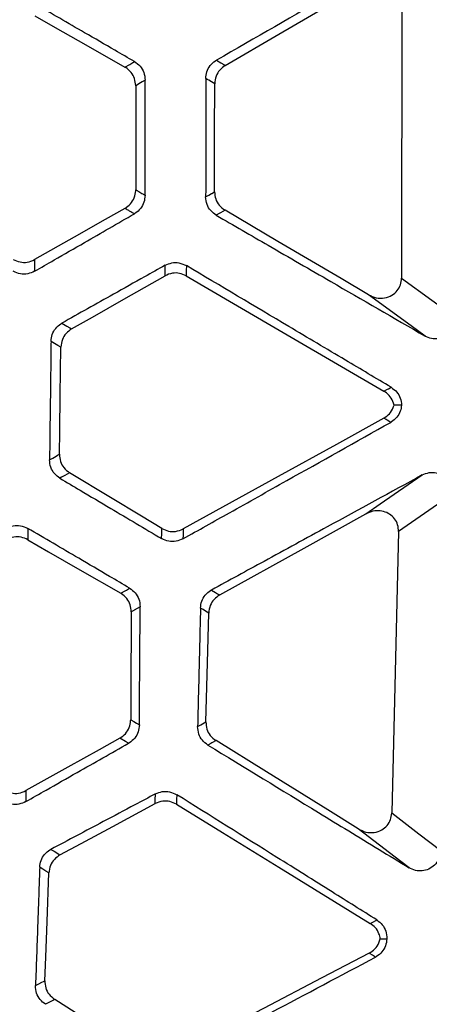
# Model space of a CAD drawing. Units: millimetres. Extents: x 0 to 584, y 0 to 410.
# Drawn here: x 130 to 132, y 259 to 264 of the extents above; entities that cross this region are included whole.
import ezdxf

# ---------------------------------------------------------------- set-up
doc = ezdxf.new("R2010")
doc.units = ezdxf.units.MM
doc.styles.add('SLDTEXTSTYLE0', font='TXT', dxfattribs={"width": 0.605})
doc.dimstyles.new('SLDDIMSTYLE0', dxfattribs={"dimtxt": 4.622974, "dimasz": 3, "dimexe": 0, "dimexo": 0.0625, "dimgap": 1.155743, "dimtad": 1, "dimdec": 0, "dimlfac": 5, "dimrnd": 1e-09, "dimzin": 12, "dimdsep": 46, "dimtxsty": 'SLDTEXTSTYLE0', "dimsah": 1, "dimcen": 0.09, "dimadec": 0, "dimazin": 3, "dimtfac": 1, "dimtofl": 0, "dimtmove": 0, "dimatfit": 3, "dimfxl": 0, "dimfrac": 2, "dimtolj": 1, "dimtzin": 12, "dimarcsym": 0})

# ---------------------------------------------------------------- blocks, each defined once
blk = doc.blocks.new('_D')
at = {"color": 7, "linetype": 'Continuous', "lineweight": 18}
for p, q in [((134.1005, 283.8945), (46.8958, 283.8945)), ((47.8958, 283.8945), (47.8958, 210.6345)), ((76.1616, 210.6345), (46.8958, 210.6345))]:
    blk.add_line(p, q, dxfattribs=at)
for points in [[(47.8958, 283.8945), (47.1458, 280.8945), (48.6458, 280.8945)], [(47.8958, 210.6345), (48.6458, 213.6345), (47.1458, 213.6345)]]:
    blk.add_solid(points, dxfattribs=at)
at = {"color": 7, "linetype": 'Continuous', "lineweight": 18, "char_height": 4.7625, "attachment_point": 1, "rotation": 90, "style": 'SLDTEXTSTYLE0'}
for s, insert in [('(tilt axis)', (41.7566, 241.6421)), ('366', (41.7566, 229.2728))]:
    blk.add_mtext(s, dxfattribs=dict(at, insert=insert))

msp = doc.modelspace()

# ---------------------------------------------------------------- linework, layer by layer
at = {"color": 7, "linetype": 'Continuous', "lineweight": 25}
for p, q in [((131.6382, 263.9487), (131.637, 262.6361)), ((129.884, 261.4622), (129.8839, 261.409)), ((131.6228, 261.448), (131.591, 260.1274)), ((131.5681, 259.5369), (131.5679, 259.5368)), ((131.5679, 259.5368), (131.5681, 259.5366))]:
    msp.add_line(p, q, dxfattribs=at)
at = {"color": 7, "linetype": 'Continuous', "lineweight": 25, "flags": 128}
for points in [[(130.8102, 263.6336), (131.0618, 263.7808), (131.4829, 264.0272)], [(129.9172, 263.8656), (130.0118, 263.8118), (130.1565, 263.7296), (130.3396, 263.6255)], [(130.3396, 263.6255), (130.3621, 263.6385), (130.3762, 263.6468), (130.3846, 263.6516)], [(130.7685, 263.6576), (130.7894, 263.6456), (130.8037, 263.6374), (130.8102, 263.6336)], [(130.4346, 263.5645), (130.4203, 263.5562), (130.4052, 263.5474), (130.3982, 263.5433), (130.3902, 263.5386)], [(130.7608, 263.5476), (130.7462, 263.556), (130.7324, 263.5639), (130.7251, 263.5681), (130.7187, 263.5718)], [(130.3902, 263.5386), (130.3902, 263.4327), (130.3902, 263.2686), (130.3903, 263.0502)], [(130.7597, 263.0406), (130.7599, 263.1507), (130.7603, 263.3181), (130.7608, 263.5476)], [(130.3903, 263.0502), (130.4046, 263.0419), (130.4193, 263.0333), (130.4265, 263.0292), (130.4341, 263.0248)], [(130.7182, 263.0169), (130.7328, 263.0253), (130.7462, 263.0329), (130.7474, 263.0336), (130.7597, 263.0406)], [(130.3397, 262.9633), (130.2462, 262.9103), (130.1021, 262.8284), (129.9163, 262.7229)], [(130.8089, 262.9543), (130.7884, 262.9426), (130.782, 262.939), (130.7679, 262.9309)], [(131.4815, 262.558), (131.3533, 262.6336), (131.0564, 262.8085), (130.8089, 262.9543)], [(130.5276, 262.6469), (130.5277, 262.6715), (130.5278, 262.6961)], [(130.6276, 262.6946), (130.6275, 262.6705), (130.6274, 262.6464)], [(130.0896, 262.3976), (130.187, 262.453), (130.334, 262.5367), (130.5276, 262.6469)], [(130.6274, 262.6464), (130.8482, 262.5175), (131.1188, 262.3595), (131.5545, 262.1053)], [(131.637, 262.6361), (131.7781, 262.5333), (131.8936, 262.4491)], [(131.7477, 262.3641), (131.6813, 262.4124), (131.4815, 262.558)], [(130.0438, 262.4247), (130.0667, 262.4111), (130.0809, 262.4027), (130.0896, 262.3976)], [(130.0391, 262.3121), (130.0246, 262.3207), (130.0088, 262.33), (130.0015, 262.3344), (129.993, 262.3394)], [(130.0322, 261.8097), (130.0337, 261.92), (130.036, 262.0874), (130.0391, 262.3121)], [(131.5545, 262.1053), (131.5712, 262.1147), (131.5757, 262.1172), (131.5879, 262.1241)], [(131.5535, 261.9791), (131.331, 261.8563), (131.0582, 261.7057), (130.6126, 261.4597)], [(131.5859, 261.9595), (131.5697, 261.9693), (131.565, 261.9722), (131.5535, 261.9791)], [(129.9861, 261.7841), (130.0008, 261.7923), (130.0165, 261.801), (130.0238, 261.8051), (130.0322, 261.8097)], [(130.0804, 261.7229), (130.0576, 261.7102), (130.0573, 261.71), (130.0426, 261.7019), (130.0348, 261.6975)], [(130.5126, 261.4616), (130.4166, 261.5197), (130.2712, 261.6076), (130.0804, 261.7229)], [(131.4693, 261.53), (131.5369, 261.5766), (131.7341, 261.7126)], [(131.8762, 261.6227), (131.764, 261.5454), (131.6228, 261.448)], [(130.7839, 261.15), (131.1804, 261.3698), (131.4693, 261.53)], [(130.5117, 261.4142), (130.5122, 261.4379), (130.5124, 261.4489), (130.5126, 261.4616)], [(130.6126, 261.4597), (130.6122, 261.4364), (130.612, 261.4298), (130.6117, 261.4132)], [(129.8839, 261.409), (129.9813, 261.3528), (130.1285, 261.2679), (130.3197, 261.1576)], [(130.3197, 261.1576), (130.3407, 261.1697), (130.3467, 261.1731), (130.3618, 261.1818)], [(130.7456, 261.1732), (130.7647, 261.1616), (130.774, 261.156), (130.7839, 261.15)], [(130.3696, 261.0705), (130.369, 260.9611), (130.368, 260.7936), (130.3667, 260.5649)], [(130.4112, 261.0943), (130.3966, 261.0859), (130.3831, 261.0782), (130.3821, 261.0776), (130.3696, 261.0705)], [(130.7324, 261.0651), (130.718, 261.0739), (130.706, 261.0812), (130.6939, 261.0885)], [(130.7195, 260.5544), (130.7223, 260.6646), (130.7265, 260.8321), (130.7324, 261.0651)], [(130.3667, 260.5649), (130.3812, 260.5563), (130.3942, 260.5486), (130.4072, 260.5409)], [(130.6805, 260.5334), (130.6953, 260.5414), (130.7195, 260.5544)], [(130.3155, 260.4783), (130.2187, 260.4241), (130.0711, 260.3415), (129.8756, 260.2321)], [(130.3564, 260.4542), (130.3417, 260.4628), (130.3155, 260.4783)], [(130.7667, 260.467), (130.7475, 260.4566), (130.7425, 260.454), (130.7282, 260.4462)], [(131.4337, 260.053), (131.2904, 260.142), (131.0042, 260.3196), (130.7667, 260.467)], [(129.8756, 260.2321), (129.8752, 260.2064), (129.8752, 260.2061), (129.8748, 260.1807)], [(130.4817, 260.1712), (130.4821, 260.1882), (130.483, 260.2169)], [(130.5827, 260.2131), (130.5821, 260.1907), (130.5817, 260.1796), (130.5814, 260.1683)], [(130.035, 259.9304), (130.1337, 259.9836), (130.2827, 260.0639), (130.4817, 260.1712)], [(130.5814, 260.1683), (130.7969, 260.0357), (131.0615, 259.873), (131.4904, 259.6092)], [(131.591, 260.1274), (131.7183, 260.03), (131.8206, 259.9518)], [(131.6727, 259.8702), (131.6075, 259.92), (131.4337, 260.053)], [(129.9928, 259.9567), (130.0072, 259.9477), (130.035, 259.9304)], [(129.9826, 259.8461), (129.9683, 259.855), (129.9542, 259.8638), (129.9469, 259.8683), (129.94, 259.8726)], [(129.964, 259.3407), (129.968, 259.4508), (129.9742, 259.6182), (129.9826, 259.8461)], [(131.4904, 259.6092), (131.5058, 259.6175), (131.516, 259.6229), (131.5212, 259.6257)], [(131.4855, 259.4698), (131.263, 259.3536), (130.9889, 259.2104), (130.539, 258.9754)], [(131.5148, 259.4513), (131.51, 259.4543), (131.5, 259.4606), (131.4901, 259.4669), (131.4855, 259.4698)], [(129.9203, 259.3177), (129.9352, 259.3255), (129.9496, 259.3331), (129.957, 259.337), (129.964, 259.3407)], [(130.0102, 259.2527), (129.9951, 259.2448), (129.967, 259.23)], [(130.4391, 258.9797), (130.3444, 259.04), (130.201, 259.1312), (130.0102, 259.2527)]]:
    msp.add_lwpolyline(points, dxfattribs=at)
at = {"color": 7, "linetype": 'Continuous', "lineweight": 25}
for points, knots in [([(123.8892, 261.092), (124.3974, 262.0482), (125.4142, 263.9614), (126.7391, 266.9297), (127.9266, 269.9858), (128.9497, 273.1315), (129.8221, 276.3537), (130.255, 278.5361), (130.4714, 279.627)], [0, 0, 0, 0, 0.164416, 0.328955, 0.493377, 0.662209, 0.831167, 1, 1, 1, 1]), ([(130.5871, 279.6028), (130.3765, 278.5381), (129.9551, 276.408), (129.1111, 273.2616), (128.1064, 270.1336), (126.9175, 267.04), (125.5617, 263.983), (124.5169, 262.0142), (123.9946, 261.0302)], [0, 0, 0, 0, 0.1644436, 0.3290015, 0.4934437, 0.662256, 0.831194, 1, 1, 1, 1]), ([(129.9256, 271.7075), (129.6977, 271.0105), (129.2419, 269.6163), (128.4631, 267.5544), (127.6208, 265.5137), (126.9971, 264.1781), (126.6852, 263.5103)], [0, 0, 0, 0, 0.249378, 0.498756, 0.749378, 1, 1, 1, 1]), ([(131.767, 264.2329), (131.7161, 264.2036), (131.5658, 264.117), (131.2331, 263.9253), (130.951, 263.7628), (130.7685, 263.6576)], [0, 0, 0, 0, 0.1528973, 0.4518702, 1, 1, 1, 1]), ([(130.3846, 263.6516), (130.3539, 263.6693), (130.276, 263.7144), (130.1202, 263.8046), (129.9949, 263.8771), (129.9169, 263.9222)], [0, 0, 0, 0, 0.196427, 0.4999698, 1, 1, 1, 1]), ([(130.3846, 263.6516), (130.3937, 263.645), (130.412, 263.6318), (130.4306, 263.6007), (130.4332, 263.5769), (130.4346, 263.5645)], [0, 0, 0, 0, 0.32383, 0.64779, 1, 1, 1, 1]), ([(130.7187, 263.5718), (130.7198, 263.5827), (130.7219, 263.6047), (130.7385, 263.6339), (130.756, 263.6502), (130.7669, 263.6567), (130.7685, 263.6576)], [0, 0, 0, 0, 0.315046, 0.630056, 0.946435, 1, 1, 1, 1]), ([(130.3902, 263.5386), (130.3891, 263.5499), (130.3868, 263.5723), (130.3696, 263.6022), (130.3517, 263.6184), (130.3408, 263.6248), (130.3396, 263.6255)], [0, 0, 0, 0, 0.320147, 0.640292, 0.960346, 1, 1, 1, 1]), ([(130.8102, 263.6336), (130.8011, 263.627), (130.7829, 263.6137), (130.7647, 263.583), (130.7621, 263.5597), (130.7608, 263.5476)], [0, 0, 0, 0, 0.32463, 0.649275, 1, 1, 1, 1]), ([(130.4341, 263.0248), (130.4341, 263.06), (130.4342, 263.15), (130.4344, 263.3299), (130.4345, 263.4745), (130.4346, 263.5645)], [0, 0, 0, 0, 0.196128, 0.500009, 1, 1, 1, 1]), ([(130.7187, 263.5718), (130.7187, 263.5351), (130.7186, 263.4426), (130.7184, 263.2577), (130.7183, 263.1094), (130.7182, 263.0169)], [0, 0, 0, 0, 0.198449, 0.499997, 1, 1, 1, 1]), ([(130.3397, 262.9633), (130.3489, 262.9698), (130.3674, 262.9829), (130.3849, 263.0126), (130.3901, 263.0362), (130.3903, 263.0488), (130.3903, 263.0502)], [0, 0, 0, 0, 0.319796, 0.639547, 0.959253, 1, 1, 1, 1]), ([(130.4341, 263.0248), (130.433, 263.0136), (130.4308, 262.9913), (130.4139, 262.9615), (130.3961, 262.9451), (130.3852, 262.9385), (130.3838, 262.9377)], [0, 0, 0, 0, 0.316795, 0.633544, 0.951649, 1, 1, 1, 1]), ([(130.7679, 262.9309), (130.7588, 262.9375), (130.7405, 262.9507), (130.722, 262.9815), (130.7195, 263.0049), (130.7182, 263.0169)], [0, 0, 0, 0, 0.326781, 0.653827, 1, 1, 1, 1]), ([(130.7597, 263.0406), (130.7608, 263.0294), (130.763, 263.007), (130.7803, 262.9756), (130.7991, 262.9616), (130.8089, 262.9543)], [0, 0, 0, 0, 0.324273, 0.648586, 1, 1, 1, 1]), ([(130.3838, 262.9377), (130.3764, 262.9419), (130.369, 262.9462), (130.3569, 262.9534), (130.3495, 262.9576), (130.3422, 262.9619), (130.3397, 262.9633)], [0, 0, 0, 0, 0.5, 0.502753, 0.827431, 1, 1, 1, 1]), ([(129.9158, 262.6681), (129.9465, 262.6857), (130.0245, 262.7307), (130.1805, 262.8206), (130.3058, 262.8928), (130.3838, 262.9377)], [0, 0, 0, 0, 0.196368, 0.500048, 1, 1, 1, 1]), ([(130.7679, 262.9309), (130.8492, 262.8839), (131.0283, 262.7802), (131.355, 262.5913), (131.6002, 262.4494), (131.7477, 262.3641)], [0, 0, 0, 0, 0.248744, 0.548252, 1, 1, 1, 1]), ([(129.8162, 262.7237), (129.8265, 262.719), (129.8469, 262.7096), (129.883, 262.7086), (129.9048, 262.718), (129.9163, 262.7229)], [0, 0, 0, 0, 0.32192, 0.643844, 1, 1, 1, 1]), ([(129.9163, 262.7229), (129.9162, 262.7138), (129.9161, 262.7045), (129.916, 262.6863), (129.9159, 262.6772), (129.9158, 262.6681)], [0, 0, 0, 0, 0.5, 0.50514, 1, 1, 1, 1]), ([(130.5278, 262.6961), (130.4958, 262.6782), (130.4152, 262.6329), (130.2539, 262.5425), (130.1245, 262.4699), (130.0438, 262.4247)], [0, 0, 0, 0, 0.198267, 0.499978, 1, 1, 1, 1]), ([(130.5278, 262.6961), (130.5382, 262.7006), (130.559, 262.7096), (130.5949, 262.7095), (130.6164, 262.6997), (130.6276, 262.6946)], [0, 0, 0, 0, 0.323376, 0.646546, 1, 1, 1, 1]), ([(131.5879, 262.1241), (131.5164, 262.1665), (131.3566, 262.2615), (131.0365, 262.4517), (130.7879, 262.5994), (130.6276, 262.6946)], [0, 0, 0, 0, 0.223543, 0.499624, 1, 1, 1, 1]), ([(129.9158, 262.6681), (129.9053, 262.6634), (129.8844, 262.654), (129.8484, 262.6536), (129.8269, 262.6631), (129.8158, 262.6679)], [0, 0, 0, 0, 0.327436, 0.654837, 1, 1, 1, 1]), ([(130.6274, 262.6464), (130.6171, 262.6511), (130.5966, 262.6604), (130.5607, 262.6612), (130.5389, 262.6518), (130.5276, 262.6469)], [0, 0, 0, 0, 0.322651, 0.645301, 1, 1, 1, 1]), ([(131.4815, 262.558), (131.4934, 262.5525), (131.5172, 262.5413), (131.5567, 262.5409), (131.5918, 262.5531), (131.6177, 262.5757), (131.634, 262.6044), (131.636, 262.6255), (131.637, 262.6361)], [0, 0, 0, 0, 0.185006, 0.370403, 0.544429, 0.702304, 0.849608, 1, 1, 1, 1]), ([(131.8936, 262.4491), (131.8924, 262.4378), (131.8901, 262.4151), (131.8728, 262.3852), (131.8478, 262.363), (131.8172, 262.3509), (131.7845, 262.3497), (131.7612, 262.3566), (131.7496, 262.363), (131.7477, 262.3641)], [0, 0, 0, 0, 0.164278, 0.328703, 0.489264, 0.646819, 0.804912, 0.966753, 1, 1, 1, 1]), ([(129.993, 262.3394), (129.9942, 262.3503), (129.9966, 262.3723), (130.0136, 262.4013), (130.0313, 262.4174), (130.0422, 262.4237), (130.0438, 262.4247)], [0, 0, 0, 0, 0.315445, 0.63084, 0.947561, 1, 1, 1, 1]), ([(130.0896, 262.3976), (130.0804, 262.3911), (130.0621, 262.378), (130.0434, 262.3475), (130.0406, 262.3242), (130.0391, 262.3121)], [0, 0, 0, 0, 0.324578, 0.649185, 1, 1, 1, 1]), ([(129.993, 262.3394), (129.9926, 262.3026), (129.9914, 262.2101), (129.9891, 262.025), (129.9872, 261.8767), (129.9861, 261.7841)], [0, 0, 0, 0, 0.1984865, 0.5000077, 1, 1, 1, 1]), ([(131.5879, 262.1241), (131.597, 262.1173), (131.6152, 262.1039), (131.6328, 262.0737), (131.6355, 262.0511), (131.6369, 262.04)], [0, 0, 0, 0, 0.33561, 0.671311, 1, 1, 1, 1]), ([(131.6017, 262.0406), (131.6009, 262.0437), (131.5974, 262.0577), (131.585, 262.0808), (131.5671, 262.0977), (131.556, 262.1044), (131.5545, 262.1053)], [0, 0, 0, 0, 0.118071, 0.52647, 0.934726, 1, 1, 1, 1]), ([(131.5535, 261.9791), (131.5628, 261.9855), (131.5813, 261.9983), (131.5958, 262.0218), (131.6004, 262.0365), (131.6017, 262.0406)], [0, 0, 0, 0, 0.419747, 0.83948, 1, 1, 1, 1]), ([(131.6369, 262.04), (131.6354, 262.0306), (131.6322, 262.0101), (131.6156, 261.9822), (131.5977, 261.9664), (131.587, 261.9602), (131.5859, 261.9595)], [0, 0, 0, 0, 0.286884, 0.622086, 0.958943, 1, 1, 1, 1]), ([(131.6369, 262.04), (131.6285, 262.0401), (131.6172, 262.0403), (131.6049, 262.0405), (131.6017, 262.0406)], [0, 0, 0, 0, 0.737789, 1, 1, 1, 1]), ([(126.806, 262.0209), (126.8439, 261.9665), (127.0334, 261.6949), (127.8292, 260.5543), (129.2048, 258.5821), (130.4259, 256.8303), (131.0428, 255.9453)], [0, 0, 0, 0, 0.026784, 0.133921, 0.562479, 1, 1, 1, 1]), ([(130.6117, 261.4132), (130.6844, 261.454), (130.8468, 261.545), (131.1716, 261.7272), (131.4235, 261.8684), (131.5859, 261.9595)], [0, 0, 0, 0, 0.22391, 0.499702, 1, 1, 1, 1]), ([(130.8588, 255.7939), (130.8208, 255.8479), (130.6304, 256.1174), (129.8306, 257.2501), (128.438, 259.2229), (127.1962, 260.9838), (126.5651, 261.8787)], [0, 0, 0, 0, 0.02664, 0.133201, 0.559451, 1, 1, 1, 1]), ([(130.0322, 261.8097), (130.0332, 261.7985), (130.0351, 261.7761), (130.052, 261.7445), (130.0707, 261.7303), (130.0804, 261.7229)], [0, 0, 0, 0, 0.324232, 0.648461, 1, 1, 1, 1]), ([(130.0348, 261.6975), (130.0257, 261.7042), (130.0076, 261.7176), (129.9895, 261.7486), (129.9872, 261.7721), (129.9861, 261.7841)], [0, 0, 0, 0, 0.326557, 0.653399, 1, 1, 1, 1]), ([(131.7341, 261.7126), (131.5857, 261.6316), (131.3384, 261.4967), (131.0088, 261.3168), (130.8278, 261.218), (130.7456, 261.1732)], [0, 0, 0, 0, 0.450733, 0.750828, 1, 1, 1, 1]), ([(131.7341, 261.7126), (131.7446, 261.7171), (131.7655, 261.726), (131.7998, 261.7251), (131.8307, 261.7132), (131.8553, 261.6916), (131.8714, 261.6632), (131.8763, 261.6389), (131.8762, 261.6253), (131.8762, 261.6227)], [0, 0, 0, 0, 0.165761, 0.331757, 0.492107, 0.64758, 0.802953, 0.962697, 1, 1, 1, 1]), ([(130.0348, 261.6975), (130.0663, 261.6788), (130.1458, 261.6316), (130.3048, 261.5371), (130.4322, 261.4614), (130.5117, 261.4142)], [0, 0, 0, 0, 0.198201, 0.500043, 1, 1, 1, 1]), ([(131.6228, 261.448), (131.6221, 261.4587), (131.6206, 261.48), (131.6052, 261.5085), (131.582, 261.5301), (131.5525, 261.543), (131.5191, 261.5463), (131.4904, 261.5406), (131.4746, 261.5327), (131.4693, 261.53)], [0, 0, 0, 0, 0.150234, 0.300706, 0.446577, 0.593379, 0.748659, 0.917123, 1, 1, 1, 1]), ([(129.7842, 261.4632), (129.7945, 261.4677), (129.8152, 261.4768), (129.8511, 261.477), (129.8727, 261.4673), (129.884, 261.4622)], [0, 0, 0, 0, 0.323036, 0.645886, 1, 1, 1, 1]), ([(130.3618, 261.1818), (130.3303, 261.2003), (130.2507, 261.247), (130.0914, 261.3405), (129.9636, 261.4155), (129.884, 261.4622)], [0, 0, 0, 0, 0.197761, 0.499969, 1, 1, 1, 1]), ([(130.5126, 261.4616), (130.5228, 261.4568), (130.5431, 261.4471), (130.5792, 261.4457), (130.6011, 261.4549), (130.6126, 261.4597)], [0, 0, 0, 0, 0.321923, 0.64384, 1, 1, 1, 1]), ([(129.8839, 261.409), (129.8737, 261.4136), (129.8532, 261.4228), (129.8172, 261.4235), (129.7955, 261.414), (129.7842, 261.409)], [0, 0, 0, 0, 0.322687, 0.645396, 1, 1, 1, 1]), ([(130.6117, 261.4132), (130.6012, 261.4086), (130.5801, 261.3994), (130.5441, 261.3994), (130.5227, 261.4092), (130.5117, 261.4142)], [0, 0, 0, 0, 0.327784, 0.655543, 1, 1, 1, 1]), ([(130.3696, 261.0705), (130.3686, 261.0817), (130.3665, 261.1042), (130.3495, 261.1342), (130.3316, 261.1505), (130.3208, 261.1569), (130.3197, 261.1576)], [0, 0, 0, 0, 0.320156, 0.640332, 0.9604, 1, 1, 1, 1]), ([(130.3618, 261.1818), (130.3709, 261.1751), (130.3891, 261.1617), (130.4075, 261.1305), (130.41, 261.1067), (130.4112, 261.0943)], [0, 0, 0, 0, 0.323991, 0.648069, 1, 1, 1, 1]), ([(130.6939, 261.0885), (130.6952, 261.0995), (130.6978, 261.1213), (130.7151, 261.1501), (130.733, 261.166), (130.744, 261.1723), (130.7456, 261.1732)], [0, 0, 0, 0, 0.315021, 0.629994, 0.94637, 1, 1, 1, 1]), ([(130.7839, 261.15), (130.7746, 261.1436), (130.7561, 261.1308), (130.7372, 261.1005), (130.734, 261.0772), (130.7324, 261.0651)], [0, 0, 0, 0, 0.324646, 0.649304, 1, 1, 1, 1]), ([(130.4072, 260.5409), (130.4075, 260.5774), (130.4082, 260.6696), (130.4095, 260.8541), (130.4106, 261.0021), (130.4112, 261.0943)], [0, 0, 0, 0, 0.197466, 0.500001, 1, 1, 1, 1]), ([(130.6939, 261.0885), (130.693, 261.0518), (130.6908, 260.9593), (130.6863, 260.7742), (130.6827, 260.6259), (130.6805, 260.5334)], [0, 0, 0, 0, 0.198496, 0.500005, 1, 1, 1, 1]), ([(130.3155, 260.4783), (130.3248, 260.4847), (130.3433, 260.4976), (130.361, 260.5272), (130.3664, 260.5508), (130.3666, 260.5635), (130.3667, 260.5649)], [0, 0, 0, 0, 0.319751, 0.639529, 0.959191, 1, 1, 1, 1]), ([(130.7195, 260.5544), (130.7204, 260.5432), (130.7221, 260.5208), (130.7386, 260.489), (130.7571, 260.4745), (130.7667, 260.467)], [0, 0, 0, 0, 0.324295, 0.648578, 1, 1, 1, 1]), ([(130.4072, 260.5409), (130.4061, 260.5298), (130.4037, 260.5075), (130.3867, 260.4778), (130.3688, 260.4615), (130.3578, 260.455), (130.3564, 260.4542)], [0, 0, 0, 0, 0.316754, 0.633447, 0.951386, 1, 1, 1, 1]), ([(130.7282, 260.4462), (130.7192, 260.453), (130.7013, 260.4666), (130.6835, 260.4978), (130.6815, 260.5213), (130.6805, 260.5334)], [0, 0, 0, 0, 0.326762, 0.653786, 1, 1, 1, 1]), ([(129.8748, 260.1807), (129.9066, 260.1988), (129.9869, 260.2443), (130.1474, 260.3355), (130.2762, 260.4086), (130.3564, 260.4542)], [0, 0, 0, 0, 0.197692, 0.500046, 1, 1, 1, 1]), ([(130.7282, 260.4462), (130.9012, 260.3407), (131.169, 260.1774), (131.4837, 259.9854), (131.6255, 259.899), (131.6727, 259.8702)], [0, 0, 0, 0, 0.549346, 0.849992, 1, 1, 1, 1]), ([(129.7755, 260.2335), (129.7857, 260.2287), (129.8061, 260.2192), (129.8422, 260.218), (129.8641, 260.2272), (129.8756, 260.2321)], [0, 0, 0, 0, 0.32189, 0.643764, 1, 1, 1, 1]), ([(130.483, 260.2169), (130.4935, 260.2211), (130.5144, 260.2297), (130.5503, 260.2288), (130.5716, 260.2185), (130.5827, 260.2131)], [0, 0, 0, 0, 0.323405, 0.646595, 1, 1, 1, 1]), ([(130.483, 260.2169), (130.4506, 260.1997), (130.3689, 260.1564), (130.2055, 260.0696), (130.0745, 260.0001), (129.9928, 259.9567)], [0, 0, 0, 0, 0.198266, 0.499979, 1, 1, 1, 1]), ([(130.5814, 260.1683), (130.5713, 260.1732), (130.551, 260.183), (130.5151, 260.1847), (130.4931, 260.1758), (130.4817, 260.1712)], [0, 0, 0, 0, 0.322636, 0.645294, 1, 1, 1, 1]), ([(131.5212, 259.6257), (131.4512, 259.6695), (131.2949, 259.7674), (130.9821, 259.9631), (130.7392, 260.1152), (130.5827, 260.2131)], [0, 0, 0, 0, 0.2238333, 0.4999713, 1, 1, 1, 1]), ([(129.8748, 260.1807), (129.8643, 260.1761), (129.8433, 260.1669), (129.8073, 260.1666), (129.7858, 260.1763), (129.7748, 260.1812)], [0, 0, 0, 0, 0.32728, 0.654545, 1, 1, 1, 1]), ([(131.4337, 260.053), (131.4455, 260.0471), (131.469, 260.0354), (131.5085, 260.0341), (131.5439, 260.0455), (131.5703, 260.0675), (131.5873, 260.0958), (131.5897, 260.1168), (131.591, 260.1274)], [0, 0, 0, 0, 0.185006, 0.370401, 0.54443, 0.702302, 0.849603, 1, 1, 1, 1]), ([(129.94, 259.8726), (129.9415, 259.8836), (129.9444, 259.9054), (129.962, 259.9341), (129.9801, 259.9497), (129.9912, 259.9559), (129.9928, 259.9567)], [0, 0, 0, 0, 0.315422, 0.630817, 0.947493, 1, 1, 1, 1]), ([(130.035, 259.9304), (130.0257, 259.9241), (130.0071, 259.9115), (129.9878, 259.8814), (129.9844, 259.8582), (129.9826, 259.8461)], [0, 0, 0, 0, 0.32458, 0.649171, 1, 1, 1, 1]), ([(131.8206, 259.9518), (131.8191, 259.9405), (131.8163, 259.9179), (131.7984, 259.8884), (131.7728, 259.8668), (131.7419, 259.8554), (131.7092, 259.8549), (131.6861, 259.8624), (131.6747, 259.869), (131.6727, 259.8702)], [0, 0, 0, 0, 0.164289, 0.328751, 0.489324, 0.646867, 0.804933, 0.966738, 1, 1, 1, 1]), ([(129.94, 259.8726), (129.9387, 259.8359), (129.9354, 259.7434), (129.9288, 259.5584), (129.9236, 259.4102), (129.9203, 259.3177)], [0, 0, 0, 0, 0.198479, 0.500002, 1, 1, 1, 1]), ([(131.5371, 259.5378), (131.5354, 259.5457), (131.5314, 259.5645), (131.5157, 259.5904), (131.4986, 259.6032), (131.4904, 259.6092)], [0, 0, 0, 0, 0.2731235, 0.6553276, 1, 1, 1, 1]), ([(131.5212, 259.6257), (131.5301, 259.6188), (131.5479, 259.6049), (131.5654, 259.5732), (131.5672, 259.5493), (131.5681, 259.5369)], [0, 0, 0, 0, 0.324025, 0.648134, 1, 1, 1, 1]), ([(131.4855, 259.4698), (131.4949, 259.4759), (131.5138, 259.4883), (131.5304, 259.5137), (131.5352, 259.5312), (131.5371, 259.5378)], [0, 0, 0, 0, 0.381785, 0.763564, 1, 1, 1, 1]), ([(131.5681, 259.5366), (131.5666, 259.5255), (131.5637, 259.5033), (131.5458, 259.4742), (131.5275, 259.4583), (131.5164, 259.4521), (131.5148, 259.4513)], [0, 0, 0, 0, 0.316191, 0.632328, 0.950028, 1, 1, 1, 1]), ([(131.5371, 259.5378), (131.5475, 259.5374), (131.558, 259.5371), (131.5678, 259.5368), (131.5679, 259.5368), (131.5679, 259.5368), (131.5679, 259.5368), (131.5679, 259.5368), (131.5679, 259.5368), (131.5679, 259.5368), (131.5679, 259.5368), (131.5679, 259.5368), (131.5679, 259.5368), (131.5679, 259.5368), (131.5679, 259.5368)], [0, 0, 0, 0, 0.994109, 0.997053, 0.998528, 0.999265, 0.999632, 0.999816, 0.999909, 0.999953, 0.999978, 0.999989, 0.999996, 1, 1, 1, 1]), ([(131.5681, 259.5366), (131.5681, 259.5367), (131.5681, 259.5368), (131.5681, 259.5368), (131.5681, 259.5369)], [0, 0, 0, 0, 0.505872, 1, 1, 1, 1]), ([(130.5371, 258.9324), (130.6101, 258.9711), (130.7732, 259.0577), (131.0991, 259.2307), (131.352, 259.3649), (131.5148, 259.4513)], [0, 0, 0, 0, 0.223848, 0.500047, 1, 1, 1, 1]), ([(129.967, 259.23), (129.9581, 259.2369), (129.9402, 259.2507), (129.9229, 259.2821), (129.9211, 259.3056), (129.9203, 259.3177)], [0, 0, 0, 0, 0.326587, 0.653402, 1, 1, 1, 1]), ([(129.964, 259.3407), (129.9647, 259.3294), (129.9661, 259.307), (129.9823, 259.275), (130.0006, 259.2603), (130.0102, 259.2527)], [0, 0, 0, 0, 0.324206, 0.648439, 1, 1, 1, 1])]:
    msp.add_open_spline(points, degree=3, knots=knots, dxfattribs=at)

# ---------------------------------------------------------------- dimensions: what is measured, and where the dimension line sits
at = {"color": 7, "linetype": 'Continuous', "lineweight": 18}
dim = msp.add_linear_dim(base=(47.8958, 210.6345), p1=(135.1005, 283.8945), p2=(77.1616, 210.6345), angle=90, text='<> (tilt axis)', dimstyle='SLDDIMSTYLE0', dxfattribs=at)
dim.commit()
dim.dimension.update_dxf_attribs({"geometry": '_D', "text_midpoint": (47.8958, 247.2645), "dimtype": 160})

doc.saveas('drawing.dxf')
